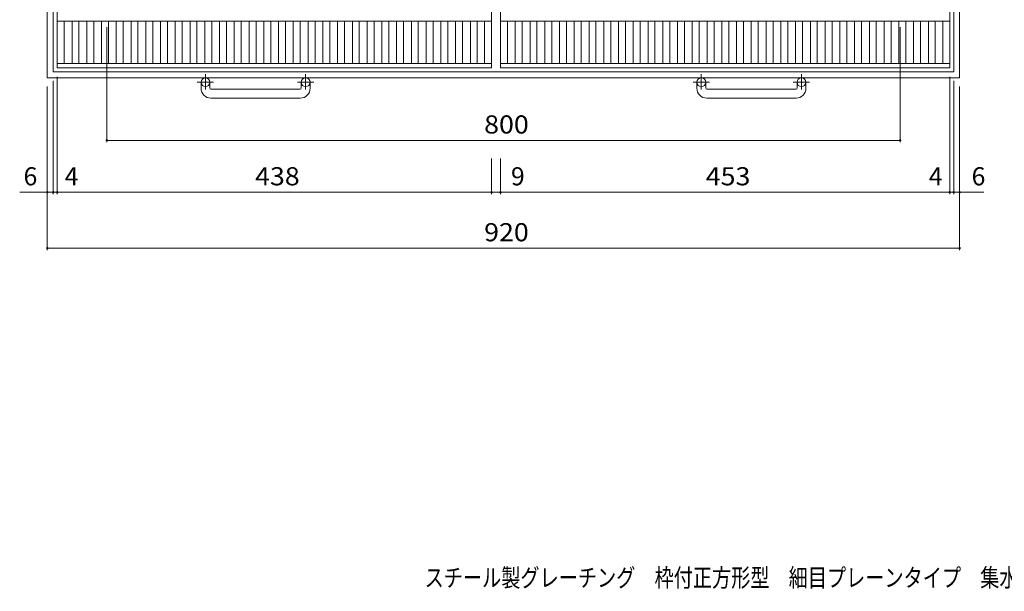
# Model space of a CAD drawing. Units: millimetres. Extents: x -964 to 1022, y -824 to 818.
# Drawn here: x -964 to 29, y -824 to -248 of the extents above; entities that cross this region are included whole.
import ezdxf

# ---------------------------------------------------------------- set-up
doc = ezdxf.new("R2010")
doc.units = ezdxf.units.MM
doc.header["$LTSCALE"] = 6
doc.linetypes.add('JWW_CENTER1', pattern=[6.773333, 4.233333, -0.846667, 0.846667, -0.846667])
for name, color, linetype in [('A-1_ピット', 7, 'Continuous'), ('A-2_蓋', 7, 'Continuous'), ('A-4_寸法', 7, 'Continuous'), ('F-5ﾚｲﾔ', 7, 'Continuous')]:
    doc.layers.add(name, color=color, linetype=linetype)
doc.styles.add('ＭＳ ゴシック', font='txt', dxfattribs={"height": 1})

msp = doc.modelspace()

# ---------------------------------------------------------------- linework, layer by layer
at = {"layer": 'A-1_ピット', "color": 2, "linetype": 'Continuous', "lineweight": 9}
for p, q in [((-935.77, 613.77), (-935.77, -306.23)), ((-929.77, 607.77), (-929.77, -300.23)), ((-21.77, 607.77), (-21.77, -300.23)), ((-15.77, 613.77), (-15.77, -306.23)), ((-15.77, -306.23), (-935.77, -306.23)), ((-21.77, -300.23), (-929.77, -300.23)), ((-780.77, -316.83), (-780.77, -310.73)), ((-771.77, -316.83), (-771.77, -310.73)), ((-679.77, -316.83), (-679.77, -310.73)), ((-670.77, -316.83), (-670.77, -310.73)), ((-280.77, -316.83), (-280.77, -310.73)), ((-271.77, -316.83), (-271.77, -310.73)), ((-179.77, -316.83), (-179.77, -310.73)), ((-170.77, -316.83), (-170.77, -310.73)), ((-770.77, -317.83), (-680.77, -317.83)), ((-680.77, -326.83), (-770.77, -326.83)), ((-270.77, -317.83), (-180.77, -317.83)), ((-180.77, -326.83), (-270.77, -326.83))]:
    msp.add_line(p, q, dxfattribs=at)
at = {"layer": 'A-1_ピット', "color": 2, "linetype": 'JWW_CENTER1', "lineweight": 9}
for p, q in [((-776.27, -302.62), (-776.27, -318.22)), ((-675.27, -302.62), (-675.27, -318.22)), ((-276.27, -302.62), (-276.27, -318.22)), ((-175.27, -302.62), (-175.27, -318.22)), ((-768.11, -310.73), (-784.51, -310.73)), ((-667.11, -310.73), (-683.51, -310.73)), ((-268.11, -310.73), (-284.51, -310.73)), ((-167.11, -310.73), (-183.51, -310.73))]:
    msp.add_line(p, q, dxfattribs=at)
at = {"layer": 'A-1_ピット', "color": 2, "linetype": 'Continuous', "lineweight": 9}
for centre in [(-776.27, -310.73), (-675.27, -310.73), (-276.27, -310.73), (-175.27, -310.73)]:
    msp.add_circle(centre, 4.5, dxfattribs=at)
for centre, radius, start, end in [((-770.77, -316.83), 10, 180, 270), ((-770.77, -316.83), 1, 180, 270), ((-680.77, -316.83), 10, 270, 0), ((-680.77, -316.83), 1, 270, 0), ((-270.77, -316.83), 10, 180, 270), ((-270.77, -316.83), 1, 180, 270), ((-180.77, -316.83), 10, 270, 0), ((-180.77, -316.83), 1, 270, 0)]:
    msp.add_arc(centre, radius, start, end, dxfattribs=at)
at = {"layer": 'A-2_蓋', "color": 3, "linetype": 'Continuous', "lineweight": 9}
for p, q in [((-925.77, -296.23), (-925.77, 603.77)), ((-487.77, 603.77), (-487.77, -296.23)), ((-478.77, -296.23), (-478.77, 603.77)), ((-25.77, 603.77), (-25.77, -296.23)), ((-925.77, -249.23), (-487.77, -249.23)), ((-918.77, -249.23), (-918.77, -291.73)), ((-910.89, -249.23), (-910.89, -291.73)), ((-903.89, -249.23), (-903.89, -291.73)), ((-896.01, -249.23), (-896.01, -291.73)), ((-889.01, -249.23), (-889.01, -291.73)), ((-881.13, -249.23), (-881.13, -291.73)), ((-874.13, -249.23), (-874.13, -291.73)), ((-866.25, -249.23), (-866.25, -291.73)), ((-859.25, -249.23), (-859.25, -291.73)), ((-851.37, -249.23), (-851.37, -291.73)), ((-844.37, -249.23), (-844.37, -291.73)), ((-836.5, -249.23), (-836.5, -291.73)), ((-829.5, -249.23), (-829.5, -291.73)), ((-821.62, -249.23), (-821.62, -291.73)), ((-814.62, -249.23), (-814.62, -291.73)), ((-806.74, -249.23), (-806.74, -291.73)), ((-799.74, -249.23), (-799.74, -291.73)), ((-791.86, -249.23), (-791.86, -291.73)), ((-784.86, -249.23), (-784.86, -291.73)), ((-776.98, -249.23), (-776.98, -291.73)), ((-769.98, -249.23), (-769.98, -291.73)), ((-762.1, -249.23), (-762.1, -291.73)), ((-755.1, -249.23), (-755.1, -291.73)), ((-747.22, -249.23), (-747.22, -291.73)), ((-740.22, -249.23), (-740.22, -291.73)), ((-732.34, -249.23), (-732.34, -291.73)), ((-725.34, -249.23), (-725.34, -291.73)), ((-717.47, -249.23), (-717.47, -291.73)), ((-710.47, -249.23), (-710.47, -291.73)), ((-702.59, -249.23), (-702.59, -291.73)), ((-695.59, -249.23), (-695.59, -291.73)), ((-687.71, -249.23), (-687.71, -291.73)), ((-680.71, -249.23), (-680.71, -291.73)), ((-672.83, -249.23), (-672.83, -291.73)), ((-665.83, -249.23), (-665.83, -291.73)), ((-657.95, -249.23), (-657.95, -291.73)), ((-650.95, -249.23), (-650.95, -291.73)), ((-643.07, -249.23), (-643.07, -291.73)), ((-636.07, -249.23), (-636.07, -291.73)), ((-628.19, -249.23), (-628.19, -291.73)), ((-621.19, -249.23), (-621.19, -291.73)), ((-613.31, -249.23), (-613.31, -291.73)), ((-606.31, -249.23), (-606.31, -291.73)), ((-598.44, -249.23), (-598.44, -291.73)), ((-591.44, -249.23), (-591.44, -291.73)), ((-583.56, -249.23), (-583.56, -291.73)), ((-576.56, -249.23), (-576.56, -291.73)), ((-568.68, -249.23), (-568.68, -291.73)), ((-561.68, -249.23), (-561.68, -291.73)), ((-553.8, -249.23), (-553.8, -291.73)), ((-546.8, -249.23), (-546.8, -291.73)), ((-538.92, -249.23), (-538.92, -291.73)), ((-531.92, -249.23), (-531.92, -291.73)), ((-524.04, -249.23), (-524.04, -291.73)), ((-517.04, -249.23), (-517.04, -291.73)), ((-509.16, -249.23), (-509.16, -291.73)), ((-502.16, -249.23), (-502.16, -291.73)), ((-494.77, -291.73), (-494.77, -249.23)), ((-478.77, -249.23), (-25.77, -249.23)), ((-471.77, -249.23), (-471.77, -291.73)), ((-463.89, -249.23), (-463.89, -291.73)), ((-456.89, -249.23), (-456.89, -291.73)), ((-449.01, -249.23), (-449.01, -291.73)), ((-442.01, -249.23), (-442.01, -291.73)), ((-434.13, -249.23), (-434.13, -291.73)), ((-427.13, -249.23), (-427.13, -291.73)), ((-419.25, -249.23), (-419.25, -291.73)), ((-412.25, -249.23), (-412.25, -291.73)), ((-404.37, -249.23), (-404.37, -291.73)), ((-397.37, -249.23), (-397.37, -291.73)), ((-389.5, -249.23), (-389.5, -291.73)), ((-382.5, -249.23), (-382.5, -291.73)), ((-374.62, -249.23), (-374.62, -291.73)), ((-367.62, -249.23), (-367.62, -291.73)), ((-359.74, -249.23), (-359.74, -291.73)), ((-352.74, -249.23), (-352.74, -291.73)), ((-344.86, -249.23), (-344.86, -291.73)), ((-337.86, -249.23), (-337.86, -291.73)), ((-329.98, -249.23), (-329.98, -291.73)), ((-322.98, -249.23), (-322.98, -291.73)), ((-315.1, -249.23), (-315.1, -291.73)), ((-308.1, -249.23), (-308.1, -291.73)), ((-300.22, -249.23), (-300.22, -291.73)), ((-293.22, -249.23), (-293.22, -291.73)), ((-285.35, -249.23), (-285.35, -291.73)), ((-278.34, -249.23), (-278.34, -291.73)), ((-270.47, -249.23), (-270.47, -291.73)), ((-263.47, -249.23), (-263.47, -291.73)), ((-255.59, -249.23), (-255.59, -291.73)), ((-248.59, -249.23), (-248.59, -291.73)), ((-240.71, -249.23), (-240.71, -291.73)), ((-233.71, -249.23), (-233.71, -291.73)), ((-225.83, -249.23), (-225.83, -291.73)), ((-218.83, -249.23), (-218.83, -291.73)), ((-210.95, -249.23), (-210.95, -291.73)), ((-203.95, -249.23), (-203.95, -291.73)), ((-196.07, -249.23), (-196.07, -291.73)), ((-189.07, -249.23), (-189.07, -291.73)), ((-181.19, -249.23), (-181.19, -291.73)), ((-174.19, -249.23), (-174.19, -291.73)), ((-166.31, -249.23), (-166.31, -291.73)), ((-159.31, -249.23), (-159.31, -291.73)), ((-151.44, -249.23), (-151.44, -291.73)), ((-144.44, -249.23), (-144.44, -291.73)), ((-136.56, -249.23), (-136.56, -291.73)), ((-129.56, -249.23), (-129.56, -291.73)), ((-121.68, -249.23), (-121.68, -291.73)), ((-114.68, -249.23), (-114.68, -291.73)), ((-106.8, -249.23), (-106.8, -291.73)), ((-99.8, -249.23), (-99.8, -291.73)), ((-91.92, -249.23), (-91.92, -291.73)), ((-84.92, -249.23), (-84.92, -291.73)), ((-77.04, -249.23), (-77.04, -291.73)), ((-70.04, -249.23), (-70.04, -291.73)), ((-62.16, -249.23), (-62.16, -291.73)), ((-55.16, -249.23), (-55.16, -291.73)), ((-47.28, -249.23), (-47.28, -291.73)), ((-40.28, -249.23), (-40.28, -291.73)), ((-32.77, -291.73), (-32.77, -249.23)), ((-487.77, -291.73), (-925.77, -291.73)), ((-487.77, -296.23), (-925.77, -296.23)), ((-25.77, -291.73), (-478.77, -291.73)), ((-25.77, -296.23), (-478.77, -296.23))]:
    msp.add_line(p, q, dxfattribs=at)
at = {"layer": 'A-4_寸法', "color": 7, "linetype": 'Continuous', "lineweight": 9}
for p, q in [((-875.77, -255.23), (-875.77, -371.27)), ((-75.77, -255.23), (-75.77, -371.27)), ((-925.77, -305.23), (-925.77, -423.51)), ((-25.77, -305.23), (-25.77, -423.51)), ((-935.77, -315.23), (-935.77, -479.91)), ((-929.77, -309.23), (-929.77, -423.51)), ((-21.77, -309.23), (-21.77, -423.51)), ((-15.77, -315.23), (-15.77, -479.91)), ((-875.77, -369.47), (-75.77, -369.47)), ((-487.77, -387.73), (-487.77, -423.51)), ((-478.77, -387.73), (-478.77, -423.51)), ((-963.64, -421.71), (-929.77, -421.71)), ((-929.77, -421.71), (-925.77, -421.71)), ((-925.77, -421.71), (-487.77, -421.71)), ((-487.77, -421.71), (-478.77, -421.71)), ((-478.77, -421.71), (-25.77, -421.71)), ((-25.77, -421.71), (8.51, -421.71)), ((-15.77, -430.71), (-15.77, -423.51)), ((-935.77, -478.11), (-15.77, -478.11))]:
    msp.add_line(p, q, dxfattribs=at)
at = {"layer": 'A-4_寸法', "color": 7, "linetype": 'Continuous', "lineweight": 9, "const_width": 1.2}
for points in [[(-875.17, -369.47, 0.414214), (-875.77, -368.87, 0.414214), (-876.37, -369.47, 0.414214), (-875.77, -370.07, 0.414214)], [(-75.17, -369.47, 0.414214), (-75.77, -368.87, 0.414214), (-76.37, -369.47, 0.414214), (-75.77, -370.07, 0.414214)], [(-935.17, -421.71, 0.414214), (-935.77, -421.11, 0.414214), (-936.37, -421.71, 0.414214), (-935.77, -422.31, 0.414214)], [(-929.17, -421.71, 0.414214), (-929.77, -421.11, 0.414214), (-930.37, -421.71, 0.414214), (-929.77, -422.31, 0.414214)], [(-925.17, -421.71, 0.414214), (-925.77, -421.11, 0.414214), (-926.37, -421.71, 0.414214), (-925.77, -422.31, 0.414214)], [(-487.17, -421.71, 0.414214), (-487.77, -421.11, 0.414214), (-488.37, -421.71, 0.414214), (-487.77, -422.31, 0.414214)], [(-478.17, -421.71, 0.414214), (-478.77, -421.11, 0.414214), (-479.37, -421.71, 0.414214), (-478.77, -422.31, 0.414214)], [(-25.17, -421.71, 0.414214), (-25.77, -421.11, 0.414214), (-26.37, -421.71, 0.414214), (-25.77, -422.31, 0.414214)], [(-21.17, -421.71, 0.414214), (-21.77, -421.11, 0.414214), (-22.37, -421.71, 0.414214), (-21.77, -422.31, 0.414214)], [(-15.17, -421.71, 0.414214), (-15.77, -421.11, 0.414214), (-16.37, -421.71, 0.414214), (-15.77, -422.31, 0.414214)], [(-935.17, -478.11, 0.414214), (-935.77, -477.51, 0.414214), (-936.37, -478.11, 0.414214), (-935.77, -478.71, 0.414214)], [(-15.17, -478.11, 0.414214), (-15.77, -477.51, 0.414214), (-16.37, -478.11, 0.414214), (-15.77, -478.71, 0.414214)]]:
    msp.add_lwpolyline(points, format="xyb", close=True, dxfattribs=at)

# ---------------------------------------------------------------- texts
at = {"layer": 'A-4_寸法', "color": 2, "linetype": 'Continuous', "lineweight": 9, "style": 'ＭＳ ゴシック', "width": 1.083333}
for s, p in [('800', (-495.27, -362.49)), ('438', (-726.27, -414.73)), ('453', (-271.77, -414.73)), ('920', (-495.27, -471.12))]:
    msp.add_text(s, height=18.288, dxfattribs=at).set_placement(p)
at = {"layer": 'A-4_寸法', "color": 2, "linetype": 'Continuous', "lineweight": 9, "style": 'ＭＳ ゴシック'}
for s, p in [('6', (-959.73, -414.73)), ('4', (-918.25, -414.73)), ('9', (-468.2, -414.73)), ('4', (-46.86, -414.73)), ('6', (-3.66, -414.73))]:
    msp.add_text(s, height=18.29, dxfattribs=at).set_placement(p)
at = {"layer": 'F-5ﾚｲﾔ', "color": 2, "linetype": 'Continuous', "lineweight": 9, "style": 'ＭＳ ゴシック', "width": 0.774405}
msp.add_text('スチール製グレーチング\u3000枠付正方形型\u3000細目プレーンタイプ\u3000集水桝用\u3000ＱＳＣ\u3000８８５５', height=18.288, dxfattribs=at).set_placement((-555.3, -819.4))

doc.saveas('drawing.dxf')
